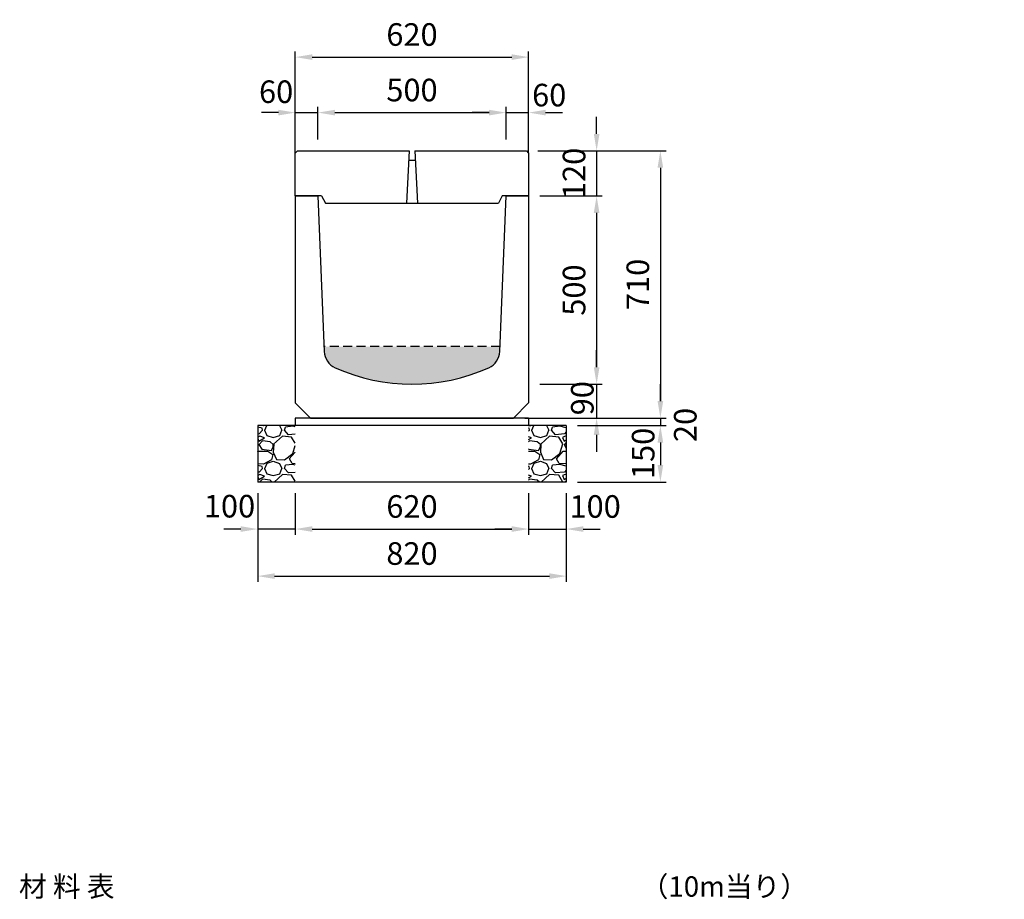
# Model space of a CAD drawing. Extents: x 0 to 17960, y 0 to 11488.
# Drawn here: x 88 to 2704, y 9151 to 11488 of the extents above; entities that cross this region are included whole.
import ezdxf

# ---------------------------------------------------------------- set-up
doc = ezdxf.new("R2010")
doc.units = 0
doc.header["$LTSCALE"] = 0.5
doc.linetypes.add('HIDDEN2', pattern=[4.7625, 3.175, -1.5875])
doc.layers.get('0').update_dxf_attribs({"linetype": 'CONTINUOUS'})
doc.layers.get('DEFPOINTS').update_dxf_attribs({"linetype": 'CONTINUOUS'})
doc.layers.add('寸法引出', color=2, linetype='CONTINUOUS')
doc.layers.add('鉄筋', color=4, linetype='CONTINUOUS')
doc.styles.add('SANWA', font='txt')
doc.dimstyles.new('SANWA', dxfattribs={"dimscale": 0, "dimtxt": 2, "dimasz": 1.5, "dimexe": 0.5, "dimexo": 1, "dimgap": 1, "dimtad": 1, "dimdec": 4, "dimdsep": 46, "dimtxsty": 'SANWA', "dimcen": 0, "dimclrd": 2, "dimclre": 2, "dimclrt": 2, "dimadec": 0, "dimazin": 0, "dimtfac": 1, "dimtdec": 4, "dimtix": 1, "dimtmove": 0, "dimatfit": 3, "dimfxl": 0, "dimtolj": 1, "dimtzin": 0, "dimarcsym": 0})

# ---------------------------------------------------------------- blocks, each defined once
blk = doc.blocks.new('SA-1 500用蓋')
for p, q in [((0, 114), (6, 120)), ((0, 0), (0, 114)), ((6, 120), (302.5, 120)), ((317.5, 120), (614, 120)), ((614, 120), (620, 114)), ((620, 114), (620, 0)), ((70.00003, 0), (0, 0)), ((620, 0), (550.00003, 0))]:
    blk.add_line(p, q)
at = {"ltscale": 15}
for p, q in [((302.5, 120), (295, -19)), ((317.5, 120), (325, -19)), ((300.9375, 95), (319.0625, 95))]:
    blk.add_line(p, q, dxfattribs=at)
at = {"linetype": 'Continuous'}
for p, q in [((70.00003, 0), (80.00003, -19)), ((550.00003, 0), (540.00003, -19)), ((80.00003, -19), (540.00003, -19))]:
    blk.add_line(p, q, dxfattribs=at)
at = {"layer": 'DEFPOINTS', "color": 0, "linetype": 'ByBlock'}
blk.add_point((620, 82), dxfattribs=at)
blk.add_point((620, 82), dxfattribs=at)
blk = doc.blocks.new('*D147')
at = {"layer": 'DEFPOINTS', "color": 0}
for p in [(1440, 11388.5), (820, 11218.2), (1440, 11218.2)]:
    blk.add_point(p, dxfattribs=at)
at = {"layer": '寸法引出', "lineweight": -2}
for p, q in [((820, 11248.2), (820, 11403.5)), ((865, 11388.5), (1395, 11388.5)), ((1440, 11248.2), (1440, 11403.5))]:
    blk.add_line(p, q, dxfattribs=at)
at = {"layer": '寸法引出'}
for points in [[(865, 11396), (865, 11381), (820, 11388.5)], [(1395, 11396), (1395, 11381), (1440, 11388.5)]]:
    blk.add_solid(points, dxfattribs=at)
at = {"layer": '寸法引出', "insert": (1130, 11448.5), "char_height": 60, "attachment_point": 5, "style": 'SANWA'}
blk.add_mtext('\\A1;620', dxfattribs=at)
blk = doc.blocks.new('*D148')
at = {"layer": 'DEFPOINTS', "color": 0}
for p in [(880, 11241), (880, 11139.5), (820, 11104.2)]:
    blk.add_point(p, dxfattribs=at)
at = {"layer": '寸法引出', "lineweight": -2}
for p, q in [((820, 11134.2), (820, 11256)), ((880, 11169.5), (880, 11256)), ((775, 11241), (730, 11241)), ((820, 11241), (880, 11241)), ((925, 11241), (970, 11241))]:
    blk.add_line(p, q, dxfattribs=at)
at = {"layer": '寸法引出'}
for points in [[(775, 11248.5), (775, 11233.5), (820, 11241)], [(925, 11248.5), (925, 11233.5), (880, 11241)]]:
    blk.add_solid(points, dxfattribs=at)
at = {"layer": '寸法引出', "insert": (769, 11296.5), "char_height": 60, "attachment_point": 5, "style": 'SANWA'}
blk.add_mtext('\\A1;60', dxfattribs=at)
blk = doc.blocks.new('*D149')
at = {"layer": 'DEFPOINTS', "color": 0}
for p in [(1380, 11241), (880, 11139.5), (1380, 11139.5)]:
    blk.add_point(p, dxfattribs=at)
at = {"layer": '寸法引出', "lineweight": -2}
for p, q in [((880, 11169.5), (880, 11256)), ((1380, 11169.5), (1380, 11256)), ((925, 11241), (1335, 11241))]:
    blk.add_line(p, q, dxfattribs=at)
at = {"layer": '寸法引出'}
for points in [[(925, 11248.5), (925, 11233.5), (880, 11241)], [(1335, 11248.5), (1335, 11233.5), (1380, 11241)]]:
    blk.add_solid(points, dxfattribs=at)
at = {"layer": '寸法引出', "insert": (1130, 11301), "char_height": 60, "attachment_point": 5, "style": 'SANWA'}
blk.add_mtext('\\A1;500', dxfattribs=at)
blk = doc.blocks.new('*D150')
at = {"layer": 'DEFPOINTS', "color": 0}
for p in [(1440, 11241), (1380, 11139.5), (1440, 11104.2)]:
    blk.add_point(p, dxfattribs=at)
at = {"layer": '寸法引出', "lineweight": -2}
for p, q in [((1380, 11169.5), (1380, 11256)), ((1440, 11134.2), (1440, 11256)), ((1335, 11241), (1290, 11241)), ((1380, 11241), (1440, 11241)), ((1485, 11241), (1530, 11241))]:
    blk.add_line(p, q, dxfattribs=at)
at = {"layer": '寸法引出'}
for points in [[(1335, 11248.5), (1335, 11233.5), (1380, 11241)], [(1485, 11248.5), (1485, 11233.5), (1440, 11241)]]:
    blk.add_solid(points, dxfattribs=at)
at = {"layer": '寸法引出', "insert": (1494.6, 11287.5), "char_height": 60, "attachment_point": 5, "style": 'SANWA'}
blk.add_mtext('\\A1;60', dxfattribs=at)
blk = doc.blocks.new('*D168')
at = {"layer": 'DEFPOINTS', "color": 0}
for p in [(1434, 11139.5), (1440, 11019.5), (1620.6, 11019.5)]:
    blk.add_point(p, dxfattribs=at)
at = {"layer": '寸法引出', "lineweight": -2}
for p, q in [((1620.6, 11184.5), (1620.6, 11229.5)), ((1464, 11139.5), (1635.6, 11139.5)), ((1620.6, 11139.5), (1620.6, 11019.5)), ((1470, 11019.5), (1635.6, 11019.5)), ((1620.6, 10974.5), (1620.6, 10929.5))]:
    blk.add_line(p, q, dxfattribs=at)
at = {"layer": '寸法引出'}
for points in [[(1613.1, 11184.5), (1628.1, 11184.5), (1620.6, 11139.5)], [(1613.1, 10974.5), (1628.1, 10974.5), (1620.6, 11019.5)]]:
    blk.add_solid(points, dxfattribs=at)
at = {"layer": '寸法引出', "insert": (1560.6, 11079.5), "char_height": 60, "attachment_point": 5, "rotation": 90, "style": 'SANWA'}
blk.add_mtext('\\A1;120', dxfattribs=at)
blk = doc.blocks.new('*D169')
at = {"layer": 'DEFPOINTS', "color": 0}
for p in [(1440, 11019.5), (1440, 10519.5), (1620.6, 10519.5)]:
    blk.add_point(p, dxfattribs=at)
at = {"layer": '寸法引出', "lineweight": -2}
for p, q in [((1470, 11019.5), (1635.6, 11019.5)), ((1620.6, 10974.5), (1620.6, 10564.5)), ((1470, 10519.5), (1635.6, 10519.5))]:
    blk.add_line(p, q, dxfattribs=at)
at = {"layer": '寸法引出'}
for points in [[(1613.1, 10974.5), (1628.1, 10974.5), (1620.6, 11019.5)], [(1613.1, 10564.5), (1628.1, 10564.5), (1620.6, 10519.5)]]:
    blk.add_solid(points, dxfattribs=at)
at = {"layer": '寸法引出', "insert": (1560.6, 10769.5), "char_height": 60, "attachment_point": 5, "rotation": 90, "style": 'SANWA'}
blk.add_mtext('\\A1;500', dxfattribs=at)
blk = doc.blocks.new('*D170')
at = {"layer": 'DEFPOINTS', "color": 0}
for p in [(1440, 10519.5), (1400, 10429.5), (1620.6, 10429.5)]:
    blk.add_point(p, dxfattribs=at)
at = {"layer": '寸法引出', "lineweight": -2}
for p, q in [((1620.6, 10564.5), (1620.6, 10609.5)), ((1470, 10519.5), (1635.6, 10519.5)), ((1620.6, 10519.5), (1620.6, 10429.5)), ((1430, 10429.5), (1635.6, 10429.5)), ((1620.6, 10384.5), (1620.6, 10339.5))]:
    blk.add_line(p, q, dxfattribs=at)
at = {"layer": '寸法引出'}
for points in [[(1613.1, 10564.5), (1628.1, 10564.5), (1620.6, 10519.5)], [(1613.1, 10384.5), (1628.1, 10384.5), (1620.6, 10429.5)]]:
    blk.add_solid(points, dxfattribs=at)
at = {"layer": '寸法引出', "insert": (1582.5, 10482.2), "char_height": 60, "attachment_point": 5, "rotation": 90, "style": 'SANWA'}
blk.add_mtext('\\A1;90', dxfattribs=at)
blk = doc.blocks.new('*D171')
at = {"layer": 'DEFPOINTS', "color": 0}
for p in [(1569.3, 10429.5), (1540, 10409.5), (1790, 10409.5)]:
    blk.add_point(p, dxfattribs=at)
at = {"layer": '寸法引出', "lineweight": -2}
for p, q in [((1790, 10474.5), (1790, 10519.5)), ((1599.3, 10429.5), (1805, 10429.5)), ((1790, 10429.5), (1790, 10409.5)), ((1570, 10409.5), (1805, 10409.5)), ((1790, 10364.5), (1790, 10319.5))]:
    blk.add_line(p, q, dxfattribs=at)
at = {"layer": '寸法引出'}
for points in [[(1782.5, 10474.5), (1797.5, 10474.5), (1790, 10429.5)], [(1782.5, 10364.5), (1797.5, 10364.5), (1790, 10409.5)]]:
    blk.add_solid(points, dxfattribs=at)
at = {"layer": '寸法引出', "insert": (1856.1, 10411.1), "char_height": 60, "attachment_point": 5, "rotation": 90, "style": 'SANWA'}
blk.add_mtext('\\A1;20', dxfattribs=at)
blk = doc.blocks.new('*D172')
at = {"layer": 'DEFPOINTS', "color": 0}
for p in [(1540, 10409.5), (1540, 10259.5), (1790, 10259.5)]:
    blk.add_point(p, dxfattribs=at)
at = {"layer": '寸法引出', "lineweight": -2}
for p, q in [((1570, 10409.5), (1805, 10409.5)), ((1790, 10364.5), (1790, 10304.5)), ((1570, 10259.5), (1805, 10259.5))]:
    blk.add_line(p, q, dxfattribs=at)
at = {"layer": '寸法引出'}
for points in [[(1782.5, 10364.5), (1797.5, 10364.5), (1790, 10409.5)], [(1782.5, 10304.5), (1797.5, 10304.5), (1790, 10259.5)]]:
    blk.add_solid(points, dxfattribs=at)
at = {"layer": '寸法引出', "insert": (1744.2, 10335.5), "char_height": 60, "attachment_point": 5, "rotation": 90, "style": 'SANWA'}
blk.add_mtext('\\A1;150', dxfattribs=at)
blk = doc.blocks.new('*D176')
at = {"layer": 'DEFPOINTS', "color": 0}
for p in [(1434, 11139.5), (1400, 10429.5), (1790, 10429.5)]:
    blk.add_point(p, dxfattribs=at)
at = {"layer": '寸法引出', "lineweight": -2}
for p, q in [((1464, 11139.5), (1805, 11139.5)), ((1790, 11094.5), (1790, 10474.5)), ((1430, 10429.5), (1805, 10429.5))]:
    blk.add_line(p, q, dxfattribs=at)
at = {"layer": '寸法引出'}
for points in [[(1782.5, 11094.5), (1797.5, 11094.5), (1790, 11139.5)], [(1782.5, 10474.5), (1797.5, 10474.5), (1790, 10429.5)]]:
    blk.add_solid(points, dxfattribs=at)
at = {"layer": '寸法引出', "insert": (1730, 10784.5), "char_height": 60, "attachment_point": 5, "rotation": 90, "style": 'SANWA'}
blk.add_mtext('\\A1;710', dxfattribs=at)
blk = doc.blocks.new('*D252')
at = {"layer": 'DEFPOINTS', "color": 0}
for p in [(820, 10259.5), (1440, 10259.5), (1440, 10134.5)]:
    blk.add_point(p, dxfattribs=at)
at = {"layer": '寸法引出', "lineweight": -2}
for p, q in [((820, 10229.5), (820, 10119.5)), ((1440, 10229.5), (1440, 10119.5)), ((865, 10134.5), (1395, 10134.5))]:
    blk.add_line(p, q, dxfattribs=at)
at = {"layer": '寸法引出'}
for points in [[(865, 10142), (865, 10127), (820, 10134.5)], [(1395, 10142), (1395, 10127), (1440, 10134.5)]]:
    blk.add_solid(points, dxfattribs=at)
at = {"layer": '寸法引出', "insert": (1130, 10194.5), "char_height": 60, "attachment_point": 5, "style": 'SANWA'}
blk.add_mtext('\\A1;620', dxfattribs=at)
blk = doc.blocks.new('*D253')
at = {"layer": 'DEFPOINTS', "color": 0}
for p in [(1440, 10259.5), (1540, 10259.5), (1540, 10134.5)]:
    blk.add_point(p, dxfattribs=at)
at = {"layer": '寸法引出', "lineweight": -2}
for p, q in [((1440, 10229.5), (1440, 10119.5)), ((1540, 10229.5), (1540, 10119.5)), ((1395, 10134.5), (1350, 10134.5)), ((1440, 10134.5), (1540, 10134.5)), ((1585, 10134.5), (1630, 10134.5))]:
    blk.add_line(p, q, dxfattribs=at)
at = {"layer": '寸法引出'}
for points in [[(1395, 10142), (1395, 10127), (1440, 10134.5)], [(1585, 10142), (1585, 10127), (1540, 10134.5)]]:
    blk.add_solid(points, dxfattribs=at)
at = {"layer": '寸法引出', "insert": (1616.6, 10194.5), "char_height": 60, "attachment_point": 5, "style": 'SANWA'}
blk.add_mtext('\\A1;100', dxfattribs=at)
blk = doc.blocks.new('*D254')
at = {"layer": 'DEFPOINTS', "color": 0}
for p in [(720, 10259.5), (820, 10259.5), (720, 10134.5)]:
    blk.add_point(p, dxfattribs=at)
at = {"layer": '寸法引出', "lineweight": -2}
for p, q in [((720, 10229.5), (720, 10119.5)), ((820, 10229.5), (820, 10119.5)), ((675, 10134.5), (630, 10134.5)), ((820, 10134.5), (720, 10134.5)), ((865, 10134.5), (910, 10134.5))]:
    blk.add_line(p, q, dxfattribs=at)
at = {"layer": '寸法引出'}
for points in [[(675, 10142), (675, 10127), (720, 10134.5)], [(865, 10142), (865, 10127), (820, 10134.5)]]:
    blk.add_solid(points, dxfattribs=at)
at = {"layer": '寸法引出', "insert": (645.1, 10195.3), "char_height": 60, "attachment_point": 5, "style": 'SANWA'}
blk.add_mtext('\\A1;100', dxfattribs=at)
blk = doc.blocks.new('*D255')
at = {"layer": 'DEFPOINTS', "color": 0}
for p in [(720, 10259.5), (1540, 10259.5), (1540, 10009.5)]:
    blk.add_point(p, dxfattribs=at)
at = {"layer": '寸法引出', "lineweight": -2}
for p, q in [((720, 10229.5), (720, 9994.5)), ((1540, 10229.5), (1540, 9994.5)), ((765, 10009.5), (1495, 10009.5))]:
    blk.add_line(p, q, dxfattribs=at)
at = {"layer": '寸法引出'}
for points in [[(765, 10017), (765, 10002), (720, 10009.5)], [(1495, 10017), (1495, 10002), (1540, 10009.5)]]:
    blk.add_solid(points, dxfattribs=at)
at = {"layer": '寸法引出', "insert": (1130, 10069.5), "char_height": 60, "attachment_point": 5, "style": 'SANWA'}
blk.add_mtext('\\A1;820', dxfattribs=at)

msp = doc.modelspace()

# ---------------------------------------------------------------- hatches: boundary and pattern name
at = {"layer": '寸法引出'}
h = msp.add_hatch(dxfattribs=at)
h.set_pattern_fill('AR-CONC', color=4, scale=0.3)
h.set_pattern_definition([(50, (0, -845.503), (54.6554, -4.78173), [5.715, -62.865]), (355, (0, -845.503), (-10.57303, 57.31705), [4.572, -50.29218]), (100.45144, (4.555, -845.9), (44.08237, 52.53533), [4.857, -53.42707]), (46.1842, (0, -830.26), (81.3237, -12.6127), [8.5725, -94.2975]), (96.63556, (6.78, -831.314), (71.22124, 74.22784), [7.2855, -80.1407]), (351.18415, (0, -830.26), (71.22124, 74.22784), [6.858, -75.43792]), (21, (7.62, -834.073), (45.48432, -30.67956), [5.715, -62.865]), (326, (7.62, -834.073), (18.5406, 55.25639), [4.572, -50.292]), (71.45144, (11.41, -836.63), (64.02493, 24.57683), [4.857, -53.42698]), (37.5, (0, -845.503), (0.92658, 25.366512), [0, -49.6824, 0, -51.054, 0, -50.4825]), (7.5, (0, -845.503), (20.0459, 30.054172), [0, -29.1084, 0, -48.5394, 0, -19.2405]), (327.5, (-16.993, -845.503), (40.677179, -1.718623), [0, -19.05, 0, -59.436, 0, -78.867]), (317.5, (-24.613, -845.503), (44.438754, 7.62795), [0, -24.765, 0, -39.4716, 0, -56.007])])
h.paths.add_polyline_path([(1363.48499, 10606.62315), (1363.99995, 10619.49693), (895.99995, 10619.49693), (896.5149, 10606.62315, 0.2850489775), (926.08328, 10562.96874, 0.2131841684), (1333.91661, 10562.96874, 0.2850489775)])
h.paths.add_polyline_path([(4514.12923, 10502.08165), (4515.0143, 10519.78296), (4064.9857, 10519.78296), (4065.87076, 10502.08165, 0.288464485), (4096.45376, 10458.47649, 0.2013965926), (4483.54624, 10458.47649, 0.288464485)])
h.paths.add_polyline_path([(7642.8774, 10358.19626, 0.2907888305), (7673.5438, 10402.18543), (7674.28572, 10419.49693), (7225.7143, 10419.49693), (7226.45622, 10402.18543, 0.2907888305), (7257.12262, 10358.19626, 0.2006421004)])
h.paths.add_polyline_path([(10833.10377, 10302.26446), (10833.74999, 10319.49693), (10386.24999, 10319.49693), (10386.89621, 10302.26446, 0.2925341437), (10417.62343, 10257.98717, 0.2000775916), (10802.37655, 10257.98717, 0.2925341437)])
h.paths.add_polyline_path([(13992.76097, 10202.32663), (13993.33332, 10219.49694), (13546.66665, 10219.49694), (13547.239, 10202.32663, 0.2938927836), (13578.01249, 10157.8252, 0.1996393198), (13961.98748, 10157.8252, 0.2938927836)])
at = {"layer": '鉄筋'}
h = msp.add_hatch(dxfattribs=at)
h.set_pattern_fill('GRAVEL', color=256, scale=4)
h.set_pattern_definition([(228.01279, (-15726.848, 8771.097), (-812.8, -914.4), [13.66886, -1353.21935]), (184.96974, (-15735.992, 8760.937), (1219.1999995, 101.6000058), [23.4562, -2322.16196]), (132.510447, (-15759.36, 8758.905), (1016.0000004, -1117.5999996), [16.53926, -1637.3889]), (267.27369, (-15798.984, 8733.505), (101.6000002, 2032), [21.3602, -2114.6575]), (292.833654, (-15800, 8712.169), (-508, 1219.2), [20.94535, -2073.5923]), (357.27369, (-15791.872, 8692.865), (-2032, 101.6000002), [21.3602, -2114.6575]), (37.69424, (-15770.536, 8691.849), (-1320.79999994, -1016.0000001), [28.24775, -2796.5246]), (72.255328, (-15748.184, 8709.121), (711.2000002, 2235.1999999), [26.6688, -2640.21026]), (121.429566, (-15740.056, 8734.521), (-812.8000001, 1320.7999999), [21.4325, -2121.82183]), (175.23636, (-15751.232, 8752.809), (1117.6, -101.6), [24.46853, -1198.9575]), (222.397438, (-15775.616, 8754.841), (-1219.19999996, -1117.60000004), [31.6431, -3132.6709]), (138.814075, (-15698.4, 8732.489), (-711.2, 609.6), [10.8002, -1069.22263]), (171.469234, (-15706.528, 8739.601), (1320.8, -203.1999998), [20.5473, -2034.18556]), (225, (-15726.85, 8742.65), (-1e-14, -101.6), [14.3684, -129.3157]), (203.19859, (-15733.96, 8754.841), (508, 203.2), [7.73765, -766.0249]), (291.80141, (-15741.072, 8751.793), (-101.6, 304.8), [10.9426, -536.1901]), (30.96376, (-15737.008, 8741.633), (304.8, 203.2), [17.7728, -574.6519]), (161.56505, (-15721.768, 8750.777), (203.2, -101.6), [12.8515, -308.4359]), (16.38954, (-15800, 8751.793), (1016, 304.8), [18.0035, -1782.35307]), (70.346176, (-15782.728, 8756.873), (-406.4, -1117.6), [15.10396, -1495.2886]), (293.19859, (-15721.768, 8771.097), (-203.2, 508), [15.4752, -758.28734]), (343.61046, (-15715.672, 8756.873), (-1016, 304.8), [18.0035, -1782.35307]), (339.443955, (-15800, 8688.801), (-508, 203.2), [17.3614, -850.7094]), (294.77514, (-15783.744, 8682.705), (-508.0000006, 1117.5999997), [14.5469, -1440.14374]), (66.80141, (-15720.752, 8669.497), (203.2, 508), [15.4752, -758.28734]), (17.354025, (-15714.656, 8683.721), (-1320.8, -406.4), [17.0313, -1686.09504]), (69.443955, (-15770.536, 8669.497), (-203.2, -508), [8.6807, -859.3901]), (101.30993, (-15726.848, 8669.497), (-101.6, 406.4), [5.1806, -512.8798]), (165.96376, (-15727.864, 8674.577), (304.8, -101.6), [20.94535, -397.9622]), (186.009006, (-15748.184, 8679.657), (1016, 101.6), [19.4107, -1921.6546]), (303.69007, (-15737.008, 8732.49), (-101.6, 203.2), [14.65296, -351.67105]), (353.157227, (-15728.88, 8720.297), (1727.2, -203.1999999), [25.58227, -2532.64036]), (60.945396, (-15703.48, 8717.249), (-406.4, -711.2), [10.46033, -1035.5757]), (90, (-15698.4, 8726.39), (-101.6, 101.6), [6.096, -95.504]), (120.256437, (-15750.216, 8682.705), (406.4, -711.2), [14.1147, -1397.35763]), (48.01279, (-15757.328, 8694.897), (812.8, 914.4), [27.3377, -1339.5505]), (0, (-15739.04, 8715.22), (101.6, 101.6), [26.416, -75.184]), (325.304846, (-15712.624, 8715.217), (1016.0000004, -711.1999995), [16.0644, -1590.37267]), (254.0546, (-15699.416, 8706.073), (-101.6, -406.4), [14.79316, -724.866]), (207.645975, (-15703.48, 8691.849), (-1930.4000001, -1015.9999999), [24.0858, -2384.4986]), (175.42608, (-15724.816, 8680.673), (-1320.8, 101.6), [25.4812, -2522.63386])])
h.paths.add_polyline_path([(819.99998, 10409.49694), (719.99998, 10409.49694), (719.99998, 10259.49694), (819.99998, 10259.49694)])
h = msp.add_hatch(dxfattribs=at)
h.set_pattern_fill('GRAVEL', color=256, scale=4)
h.set_pattern_definition([(228.01279, (-15626.848, 8771.097), (-812.8, -914.4), [13.66886, -1353.21935]), (184.96974, (-15635.992, 8760.937), (1219.1999995, 101.6000058), [23.4562, -2322.16196]), (132.510447, (-15659.36, 8758.905), (1016.0000004, -1117.5999996), [16.53926, -1637.3889]), (267.27369, (-15698.984, 8733.505), (101.6000002, 2032), [21.3602, -2114.6575]), (292.833654, (-15700, 8712.169), (-508, 1219.2), [20.94535, -2073.5923]), (357.27369, (-15691.872, 8692.865), (-2032, 101.6000002), [21.3602, -2114.6575]), (37.69424, (-15670.536, 8691.849), (-1320.79999994, -1016.0000001), [28.24775, -2796.5246]), (72.255328, (-15648.184, 8709.121), (711.2000002, 2235.1999999), [26.6688, -2640.21026]), (121.429566, (-15640.056, 8734.521), (-812.8000001, 1320.7999999), [21.4325, -2121.82183]), (175.23636, (-15651.232, 8752.809), (1117.6, -101.6), [24.46853, -1198.9575]), (222.397438, (-15675.616, 8754.841), (-1219.19999996, -1117.60000004), [31.6431, -3132.6709]), (138.814075, (-15598.4, 8732.489), (-711.2, 609.6), [10.8002, -1069.22263]), (171.469234, (-15606.528, 8739.601), (1320.8, -203.1999998), [20.5473, -2034.18556]), (225, (-15626.85, 8742.65), (-1e-14, -101.6), [14.3684, -129.3157]), (203.19859, (-15633.96, 8754.841), (508, 203.2), [7.73765, -766.0249]), (291.80141, (-15641.072, 8751.793), (-101.6, 304.8), [10.9426, -536.1901]), (30.96376, (-15637.008, 8741.633), (304.8, 203.2), [17.7728, -574.6519]), (161.56505, (-15621.768, 8750.777), (203.2, -101.6), [12.8515, -308.4359]), (16.38954, (-15700, 8751.793), (1016, 304.8), [18.0035, -1782.35307]), (70.346176, (-15682.728, 8756.873), (-406.4, -1117.6), [15.10396, -1495.2886]), (293.19859, (-15621.768, 8771.097), (-203.2, 508), [15.4752, -758.28734]), (343.61046, (-15615.672, 8756.873), (-1016, 304.8), [18.0035, -1782.35307]), (339.443955, (-15700, 8688.801), (-508, 203.2), [17.3614, -850.7094]), (294.77514, (-15683.744, 8682.705), (-508.0000006, 1117.5999997), [14.5469, -1440.14374]), (66.80141, (-15620.752, 8669.497), (203.2, 508), [15.4752, -758.28734]), (17.354025, (-15614.656, 8683.721), (-1320.8, -406.4), [17.0313, -1686.09504]), (69.443955, (-15670.536, 8669.497), (-203.2, -508), [8.6807, -859.3901]), (101.30993, (-15626.848, 8669.497), (-101.6, 406.4), [5.1806, -512.8798]), (165.96376, (-15627.864, 8674.577), (304.8, -101.6), [20.94535, -397.9622]), (186.009006, (-15648.184, 8679.657), (1016, 101.6), [19.4107, -1921.6546]), (303.69007, (-15637.008, 8732.49), (-101.6, 203.2), [14.65296, -351.67105]), (353.157227, (-15628.88, 8720.297), (1727.2, -203.1999999), [25.58227, -2532.64036]), (60.945396, (-15603.48, 8717.249), (-406.4, -711.2), [10.46033, -1035.5757]), (90, (-15598.4, 8726.39), (-101.6, 101.6), [6.096, -95.504]), (120.256437, (-15650.216, 8682.705), (406.4, -711.2), [14.1147, -1397.35763]), (48.01279, (-15657.328, 8694.897), (812.8, 914.4), [27.3377, -1339.5505]), (0, (-15639.04, 8715.22), (101.6, 101.6), [26.416, -75.184]), (325.304846, (-15612.624, 8715.217), (1016.0000004, -711.1999995), [16.0644, -1590.37267]), (254.0546, (-15599.416, 8706.073), (-101.6, -406.4), [14.79316, -724.866]), (207.645975, (-15603.48, 8691.849), (-1930.4000001, -1015.9999999), [24.0858, -2384.4986]), (175.42608, (-15624.816, 8680.673), (-1320.8, 101.6), [25.4812, -2522.63386])])
h.paths.add_polyline_path([(1539.99998, 10409.49694), (1439.99998, 10409.49694), (1439.99998, 10259.49694), (1539.99998, 10259.49694)])

# ---------------------------------------------------------------- linework, layer by layer
at = {"ltscale": 25}
for p, q in [((819.99995, 11019.49693), (819.99995, 10469.49693)), ((819.99995, 11019.49693), (879.99995, 11019.49693)), ((879.99995, 11019.49693), (896.5149, 10606.62315)), ((1363.48499, 10606.62315), (1379.99995, 11019.49693)), ((1379.99995, 11019.49693), (1439.99995, 11019.49693)), ((1439.99995, 11019.49693), (1439.99995, 10469.49693)), ((819.99995, 10469.49693), (859.99995, 10429.49693)), ((1439.99995, 10469.49693), (1399.99995, 10429.49693)), ((859.99995, 10429.49693), (1399.99995, 10429.49693))]:
    msp.add_line(p, q, dxfattribs=at)
at = {"color": 0, "linetype": 'HIDDEN2', "ltscale": 15}
msp.add_line((1363.99995, 10619.49693), (895.99995, 10619.49693), dxfattribs=at)
at = {"ltscale": 20}
for p, q in [((1439.99998, 10429.49694), (819.99998, 10429.49694)), ((1539.99998, 10409.49694), (719.99998, 10409.49694)), ((1539.99998, 10259.49694), (719.99998, 10259.49694)), ((1539.99998, 10259.49694), (719.99998, 10259.49694))]:
    msp.add_line(p, q, dxfattribs=at)
for p, q in [((819.99998, 10429.49694), (819.99998, 10409.49694)), ((1439.99998, 10429.49694), (1439.99998, 10409.49694)), ((719.99998, 10409.49694), (719.99998, 10259.49694)), ((1539.99998, 10409.49694), (1539.99998, 10259.49694))]:
    msp.add_line(p, q)
at = {"ltscale": 25}
for centre, radius, start, end in [((946.47494, 10608.62156), 50, 182.29061004, 245.93119919), ((1313.52495, 10608.62156), 50, 294.06880081, 357.70938996), ((1129.99995, 11019.49693), 500, 245.93119919, 294.06880081)]:
    msp.add_arc(centre, radius, start, end, dxfattribs=at)
at = {"layer": 'DEFPOINTS', "color": 0, "linetype": 'ByBlock', "ltscale": 25}
for p in [(1439.99995, 10519.49693), (1439.99995, 10499.49693), (1419.99995, 10449.49693), (1399.99995, 10429.49693)]:
    msp.add_point(p, dxfattribs=at)

# ---------------------------------------------------------------- block references
msp.add_blockref('SA-1 500用蓋', (819.99995, 11019.49693))

# ---------------------------------------------------------------- texts
at = {"char_height": 54, "attachment_point": 5, "style": 'SANWA'}
for s, insert in [('\\A1;材 料 表', (212.73382, 9184.87455)), ('\\A1;（10m当り）', (1959.92396, 9184.87455))]:
    msp.add_mtext(s, dxfattribs=dict(at, insert=insert))

# ---------------------------------------------------------------- dimensions: what is measured, and where the dimension line sits
at = {"layer": '寸法引出'}
for base, p1, p2, picture, middle in [((1439.99995, 11388.50864), (819.99995, 11218.21549), (1439.99995, 11218.21549), '*D147', (1129.99995, 11448.50864)), ((1379.99995, 11241.03103), (879.99995, 11139.49693), (1379.99995, 11139.49693), '*D149', (1129.99995, 11301.03103)), ((1539.99998, 10009.49694), (719.99998, 10259.49694), (1539.99998, 10259.49694), '*D255', (1129.99998, 10069.49694)), ((1439.99998, 10134.49694), (819.99998, 10259.49694), (1439.99998, 10259.49694), '*D252', (1129.99998, 10194.49694))]:
    dim = msp.add_linear_dim(base=base, p1=p1, p2=p2, dimstyle='SANWA', override={"dimscale": 30, "dimclrd": 256, "dimclre": 256, "dimclrt": 256, "dimtmove": 2}, dxfattribs=at)
    dim.commit()
    dim.dimension.update_dxf_attribs({"geometry": picture, "text_midpoint": middle})
for base, p1, p2, picture, middle in [((879.99995, 11241.03103), (819.99995, 11104.21549), (879.99995, 11139.49693), '*D148', (769.00362, 11296.4762)), ((1439.99995, 11241.03103), (1379.99995, 11139.49693), (1439.99995, 11104.21549), '*D150', (1494.56881, 11287.53992)), ((719.99998, 10134.49694), (819.99998, 10259.49694), (719.99998, 10259.49694), '*D254', (645.07684, 10195.30931)), ((1539.99998, 10134.49694), (1439.99998, 10259.49694), (1539.99998, 10259.49694), '*D253', (1616.59389, 10194.50587))]:
    dim = msp.add_linear_dim(base=base, p1=p1, p2=p2, dimstyle='SANWA', override={"dimscale": 30, "dimclrd": 256, "dimclre": 256, "dimclrt": 256, "dimtmove": 2}, dxfattribs=at)
    dim.commit()
    dim.dimension.update_dxf_attribs({"geometry": picture, "text_midpoint": middle, "dimtype": 160})
for base, p1, p2, picture, middle in [((1620.64716, 11019.49693), (1433.99995, 11139.49693), (1439.99995, 11019.49693), '*D168', (1560.64716, 11079.49693)), ((1789.97898, 10429.49694), (1433.99995, 11139.49693), (1399.99995, 10429.49694), '*D176', (1729.97898, 10784.49693)), ((1620.64716, 10519.49693), (1439.99995, 11019.49693), (1439.99995, 10519.49693), '*D169', (1560.64716, 10769.49693))]:
    dim = msp.add_linear_dim(base=base, p1=p1, p2=p2, angle=90, dimstyle='SANWA', override={"dimscale": 30, "dimclrd": 256, "dimclre": 256, "dimclrt": 256, "dimtmove": 2}, dxfattribs=at)
    dim.commit()
    dim.dimension.update_dxf_attribs({"geometry": picture, "text_midpoint": middle})
for base, p1, p2, picture, middle in [((1620.64716, 10429.49694), (1439.99995, 10519.49693), (1399.99995, 10429.49694), '*D170', (1582.49819, 10482.17289)), ((1789.97898, 10409.49694), (1569.33177, 10429.49694), (1539.99998, 10409.49694), '*D171', (1856.08829, 10411.13572)), ((1789.97898, 10259.49694), (1539.99998, 10409.49694), (1539.99998, 10259.49694), '*D172', (1744.21016, 10335.52062))]:
    dim = msp.add_linear_dim(base=base, p1=p1, p2=p2, angle=90, dimstyle='SANWA', override={"dimscale": 30, "dimclrd": 256, "dimclre": 256, "dimclrt": 256, "dimtmove": 2}, dxfattribs=at)
    dim.commit()
    dim.dimension.update_dxf_attribs({"geometry": picture, "text_midpoint": middle, "dimtype": 160})

doc.saveas('drawing.dxf')
